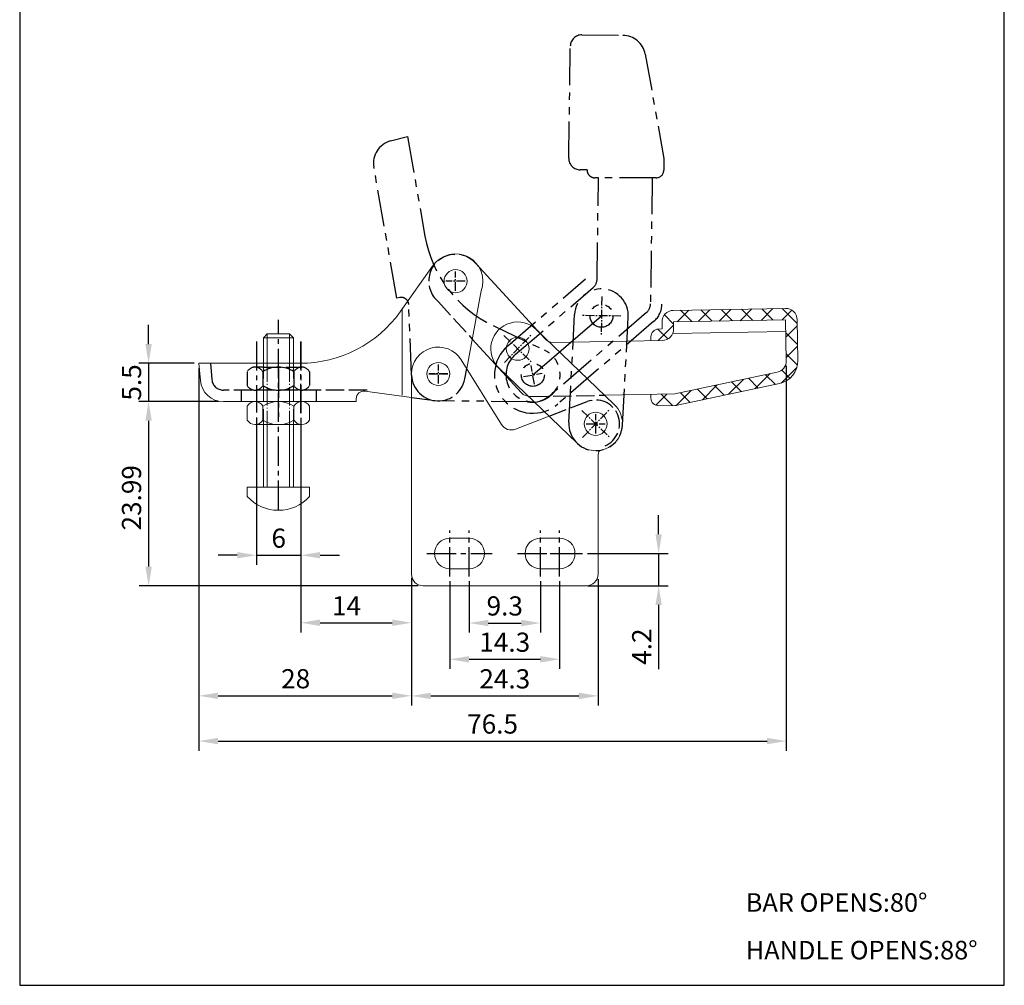
# Model space of a CAD drawing. Units: millimetres. Extents: x 2023 to 2151, y 296 to 494.
import ezdxf

# ---------------------------------------------------------------- set-up
doc = ezdxf.new("R2010")
doc.units = ezdxf.units.MM
for name, pattern in [('ACAD_ISO02W100', [15, 12, -3]), ('ACAD_ISO04W100', [30, 24, -3, 0, -3]), ('CENTER2', [28.575000000000003, 19.05, -3.175, 3.175, -3.175]), ('HIDDEN', [3, 2, -1]), ('PHANTOM', [17.5, 10, -1.5, 1.5, -1.5, 1.5, -1.5]), ('PHANTOM2', [31.750000000000004, 15.875, -3.175, 3.175, -3.175, 3.175, -3.175])]:
    doc.linetypes.add(name, pattern=pattern)
doc.layers.get('0').update_dxf_attribs({"lineweight": 13})
for name, color, linetype in [('3L', 6, 'CENTER2'), ('4L', 5, 'PHANTOM'), ('8L', 2, 'PHANTOM2')]:
    doc.layers.add(name, color=color, linetype=linetype)
for name, color, linetype, lineweight in [('5L', 1, 'Continuous', 30), ('图层1', 7, 'Continuous', 25), ('图层2', 2, 'ACAD_ISO02W100', 13), ('图层4', 5, 'ACAD_ISO04W100', 13)]:
    doc.layers.add(name, color=color, linetype=linetype, lineweight=lineweight)
doc.styles.add('ROMANS', font='SIMHEI.TTF', dxfattribs={"width": 0.7})
doc.styles.get("Standard").update_dxf_attribs({"font": 'ARIAL.TTF'})
doc.dimstyles.new('1', dxfattribs={"dimtxt": 2, "dimasz": 1.8, "dimexe": 1.25, "dimexo": 0.625, "dimtad": 1, "dimtxsty": 'Standard', "dimcen": 2.5, "dimclrd": 1, "dimclre": 6, "dimclrt": 2, "dimadec": 0, "dimazin": 0, "dimtfac": 1, "dimtmove": 0, "dimatfit": 3, "dimfxl": 0, "dimarcsym": 0})

# ---------------------------------------------------------------- blocks, each defined once
blk = doc.blocks.new('*D5')
at = {"layer": '5L', "lineweight": -2}
for p, q in [((2053.905572394043, 370.2337491857358), (2053.905572394043, 351.0297114616221)), ((2059.705572394043, 370.1812429979823), (2059.705572394043, 351.0297114616221)), ((2051.405572394043, 352.2797114616221), (2048.905572394043, 352.2797114616221)), ((2053.905572394043, 352.2797114616221), (2059.705572394043, 352.2797114616221)), ((2062.205572394043, 352.2797114616221), (2064.705572394043, 352.2797114616221))]:
    blk.add_line(p, q, dxfattribs=at)
at = {"layer": '5L'}
for points in [[(2051.405572394043, 352.6963781282888), (2051.405572394043, 351.8630447949554), (2053.905572394043, 352.2797114616221)], [(2062.205572394043, 352.6963781282888), (2062.205572394043, 351.8630447949554), (2059.705572394043, 352.2797114616221)]]:
    blk.add_solid(points, dxfattribs=at)
at = {"layer": 'Defpoints', "color": 0}
for p in [(2053.905572394043, 370.8587491857358), (2059.705572394043, 370.8062429979823), (2059.705572394043, 352.2797114616221)]:
    blk.add_point(p, dxfattribs=at)
at = {"layer": '5L', "color": 3, "insert": (2056.805572394043, 354.1811439309263), "char_height": 2.5, "attachment_point": 5}
blk.add_mtext('6', dxfattribs=at)
blk = doc.blocks.new('*D7')
at = {"layer": '5L', "lineweight": -2}
for p, q in [((2046.405572394047, 376.6711755587249), (2046.405572394047, 332.7054769520471)), ((2074.105572394047, 349.3521401956879), (2074.105572394047, 332.7054769520471)), ((2048.905572394047, 333.9554769520471), (2071.605572394047, 333.9554769520471))]:
    blk.add_line(p, q, dxfattribs=at)
at = {"layer": '5L'}
for points in [[(2048.905572394047, 334.3721436187138), (2048.905572394047, 333.5388102853804), (2046.405572394047, 333.9554769520471)], [(2071.605572394047, 334.3721436187138), (2071.605572394047, 333.5388102853804), (2074.105572394047, 333.9554769520471)]]:
    blk.add_solid(points, dxfattribs=at)
at = {"layer": 'Defpoints', "color": 0}
for p in [(2046.405572394047, 377.2961755587249), (2074.105572394047, 349.9771401956879), (2074.105572394047, 333.9554769520471)]:
    blk.add_point(p, dxfattribs=at)
at = {"layer": '5L', "color": 3, "insert": (2059.014896888763, 335.8569094213513), "char_height": 2.5, "attachment_point": 5}
blk.add_mtext('28', dxfattribs=at)
blk = doc.blocks.new('*D8')
at = {"layer": '5L', "lineweight": -2}
for p, q in [((2059.705572394047, 361.1521401956879), (2059.705572394047, 342.2290126343973)), ((2074.105572394044, 349.1771401956884), (2074.105572394044, 342.2290126343973)), ((2062.205572394047, 343.4790126343973), (2071.605572394044, 343.4790126343973))]:
    blk.add_line(p, q, dxfattribs=at)
at = {"layer": '5L'}
for points in [[(2062.205572394047, 343.895679301064), (2062.205572394047, 343.0623459677307), (2059.705572394047, 343.4790126343973)], [(2071.605572394044, 343.895679301064), (2071.605572394044, 343.0623459677307), (2074.105572394044, 343.4790126343973)]]:
    blk.add_solid(points, dxfattribs=at)
at = {"layer": 'Defpoints', "color": 0}
for p in [(2059.705572394047, 361.7771401956879), (2074.105572394044, 349.8021401956884), (2074.105572394044, 343.4790126343973)]:
    blk.add_point(p, dxfattribs=at)
at = {"layer": '5L', "color": 3, "insert": (2065.64069712888, 345.3591285961982), "char_height": 2.5, "attachment_point": 5}
blk.add_mtext('14', dxfattribs=at)
blk = doc.blocks.new('*D12')
at = {"layer": '5L', "lineweight": -2}
for p, q in [((2039.850383793394, 379.7961755587249), (2039.850383793394, 382.2961755587249)), ((2045.781675287936, 377.2961755587249), (2038.600383793394, 377.2961755587249)), ((2039.850383793394, 377.2961755587249), (2039.850383793394, 372.2961755587249)), ((2048.968112127618, 372.2961755587249), (2038.600383793394, 372.2961755587249)), ((2039.850383793394, 369.7961755587249), (2039.850383793394, 367.2961755587249))]:
    blk.add_line(p, q, dxfattribs=at)
at = {"layer": '5L'}
for points in [[(2039.433717126728, 379.7961755587249), (2040.267050460061, 379.7961755587249), (2039.850383793394, 377.2961755587249)], [(2039.433717126728, 369.7961755587249), (2040.267050460061, 369.7961755587249), (2039.850383793394, 372.2961755587249)]]:
    blk.add_solid(points, dxfattribs=at)
at = {"layer": 'Defpoints', "color": 0}
for p in [(2046.406675287936, 377.2961755587249), (2039.850383793394, 372.2961755587249), (2049.593112127618, 372.2961755587249)]:
    blk.add_point(p, dxfattribs=at)
at = {"layer": '5L', "color": 3, "insert": (2037.954067285891, 374.7961755587253), "char_height": 2.5, "attachment_point": 5, "rotation": 90}
blk.add_mtext('5.5', dxfattribs=at)
blk = doc.blocks.new('*D20')
at = {"layer": '5L', "lineweight": -2}
for p, q in [((2081.605572394038, 348.8771401956879), (2081.605572394038, 342.1939534850352)), ((2090.905572394037, 348.8771401956879), (2090.905572394037, 342.1939534850352)), ((2084.105572394038, 343.4439534850352), (2088.405572394037, 343.4439534850352))]:
    blk.add_line(p, q, dxfattribs=at)
at = {"layer": '5L'}
for points in [[(2084.105572394038, 343.8606201517019), (2084.105572394038, 343.0272868183685), (2081.605572394038, 343.4439534850352)], [(2088.405572394037, 343.8606201517019), (2088.405572394037, 343.0272868183685), (2090.905572394037, 343.4439534850352)]]:
    blk.add_solid(points, dxfattribs=at)
at = {"layer": 'Defpoints', "color": 0}
for p in [(2081.605572394038, 349.5021401956879), (2090.905572394037, 349.5021401956879), (2090.905572394037, 343.4439534850352)]:
    blk.add_point(p, dxfattribs=at)
at = {"layer": '5L', "color": 3, "insert": (2086.255572394038, 345.3462386146396), "char_height": 2.5, "attachment_point": 5}
blk.add_mtext('9.3', dxfattribs=at)
blk = doc.blocks.new('*D21')
at = {"layer": '5L', "lineweight": -2}
for p, q in [((2079.105572394038, 348.8771401956879), (2079.105572394038, 337.4668276450012)), ((2093.405572394037, 348.8771401956879), (2093.405572394037, 337.4668276450012)), ((2081.605572394038, 338.7168276450012), (2090.905572394037, 338.7168276450012))]:
    blk.add_line(p, q, dxfattribs=at)
at = {"layer": '5L'}
for points in [[(2081.605572394038, 339.1334943116679), (2081.605572394038, 338.3001609783345), (2079.105572394038, 338.7168276450012)], [(2090.905572394037, 339.1334943116679), (2090.905572394037, 338.3001609783345), (2093.405572394037, 338.7168276450012)]]:
    blk.add_solid(points, dxfattribs=at)
at = {"layer": 'Defpoints', "color": 0}
for p in [(2079.105572394038, 349.5021401956879), (2093.405572394037, 349.5021401956879), (2093.405572394037, 338.7168276450012)]:
    blk.add_point(p, dxfattribs=at)
at = {"layer": '5L', "color": 3, "insert": (2086.255572394038, 340.6191127746056), "char_height": 2.5, "attachment_point": 5}
blk.add_mtext('14.3', dxfattribs=at)
blk = doc.blocks.new('*D22')
at = {"layer": '5L', "lineweight": -2}
for p, q in [((2074.105572394044, 349.1771401956879), (2074.105572394044, 332.694770789334)), ((2098.405572394043, 349.1771401956877), (2098.405572394043, 332.694770789334)), ((2076.605572394044, 333.944770789334), (2095.905572394043, 333.944770789334))]:
    blk.add_line(p, q, dxfattribs=at)
at = {"layer": '5L'}
for points in [[(2076.605572394044, 334.3614374560007), (2076.605572394044, 333.5281041226673), (2074.105572394044, 333.944770789334)], [(2095.905572394043, 334.3614374560007), (2095.905572394043, 333.5281041226673), (2098.405572394043, 333.944770789334)]]:
    blk.add_solid(points, dxfattribs=at)
at = {"layer": 'Defpoints', "color": 0}
for p in [(2074.105572394044, 349.8021401956879), (2098.405572394043, 349.8021401956877), (2098.405572394043, 333.944770789334)]:
    blk.add_point(p, dxfattribs=at)
at = {"layer": '5L', "color": 3, "insert": (2086.255572394043, 335.8470559189384), "char_height": 2.5, "attachment_point": 5}
blk.add_mtext('24.3', dxfattribs=at)
blk = doc.blocks.new('*D23')
at = {"layer": '5L', "lineweight": -2}
for p, q in [((2106.304728471362, 355.0021401956878), (2106.304728471362, 357.5021401956878)), ((2097.030572394038, 352.5021401956878), (2107.554728471362, 352.5021401956878)), ((2106.304728471362, 352.5021401956878), (2106.304728471362, 348.3021401956877)), ((2097.030572394038, 348.3021401956877), (2107.554728471362, 348.3021401956877)), ((2106.304728471362, 345.8021401956877), (2106.304728471362, 337.4256054071475))]:
    blk.add_line(p, q, dxfattribs=at)
at = {"layer": '5L'}
for points in [[(2105.888061804696, 355.0021401956878), (2106.721395138029, 355.0021401956878), (2106.304728471362, 352.5021401956878)], [(2105.888061804696, 345.8021401956877), (2106.721395138029, 345.8021401956877), (2106.304728471362, 348.3021401956877)]]:
    blk.add_solid(points, dxfattribs=at)
at = {"layer": 'Defpoints', "color": 0}
for p in [(2096.405572394038, 352.5021401956878), (2096.405572394038, 348.3021401956877), (2106.304728471362, 348.3021401956877)]:
    blk.add_point(p, dxfattribs=at)
at = {"layer": '5L', "color": 3, "insert": (2104.424612509561, 340.363872801418), "char_height": 2.5, "attachment_point": 5, "rotation": 90}
blk.add_mtext('4.2', dxfattribs=at)
blk = doc.blocks.new('*D24')
at = {"layer": '5L', "lineweight": -2}
for p, q in [((2048.968112127618, 372.2961755587249), (2038.608256178979, 372.2961755587249)), ((2039.858256178979, 369.7961755587249), (2039.858256178979, 350.8021401956879)), ((2074.980572394044, 348.3021401956879), (2038.608256178979, 348.3021401956879))]:
    blk.add_line(p, q, dxfattribs=at)
at = {"layer": '5L'}
for points in [[(2039.441589512312, 369.7961755587249), (2040.274922845646, 369.7961755587249), (2039.858256178979, 372.2961755587249)], [(2039.441589512312, 350.8021401956879), (2040.274922845646, 350.8021401956879), (2039.858256178979, 348.3021401956879)]]:
    blk.add_solid(points, dxfattribs=at)
at = {"layer": 'Defpoints', "color": 0}
for p in [(2049.593112127618, 372.2961755587249), (2039.858256178979, 348.3021401956879), (2075.605572394044, 348.3021401956879)]:
    blk.add_point(p, dxfattribs=at)
at = {"layer": '5L', "color": 3, "insert": (2037.955971049374, 359.7650115473838), "char_height": 2.5, "attachment_point": 5, "rotation": 90}
blk.add_mtext('23.99', dxfattribs=at)
blk = doc.blocks.new('*D25')
at = {"layer": '5L', "lineweight": -2}
for p, q in [((2046.406675287936, 376.6711755587249), (2046.406675287936, 326.8062289569214)), ((2122.934931433735, 376.9698567514383), (2122.934931433735, 326.8062289569214)), ((2048.906675287936, 328.0562289569214), (2120.434931433735, 328.0562289569214))]:
    blk.add_line(p, q, dxfattribs=at)
at = {"layer": '5L'}
for points in [[(2048.906675287936, 328.472895623588), (2048.906675287936, 327.6395622902547), (2046.406675287936, 328.0562289569214)], [(2120.434931433735, 328.472895623588), (2120.434931433735, 327.6395622902547), (2122.934931433735, 328.0562289569214)]]:
    blk.add_solid(points, dxfattribs=at)
at = {"layer": 'Defpoints', "color": 0}
for p in [(2046.406675287936, 377.2961755587249), (2122.934931433735, 377.5948567514383), (2122.934931433735, 328.0562289569214)]:
    blk.add_point(p, dxfattribs=at)
at = {"layer": '5L', "color": 3, "insert": (2084.670803360836, 329.9576614262256), "char_height": 2.5, "attachment_point": 5}
blk.add_mtext('76.5', dxfattribs=at)

msp = doc.modelspace()

# ---------------------------------------------------------------- hatches: boundary and pattern name
at = {"layer": '5L'}
h = msp.add_hatch(dxfattribs=at)
h.set_pattern_fill('ANSI37', color=256, scale=0.6, style=0)
h.set_pattern_definition([(45, (470.3346157858391, -336.9919116652205), (-1.347038418160373, 1.347038418160373), []), (135, (470.3346157858391, -336.9919116652205), (-1.347038418160373, -1.347038418160373), [])])
h.paths.add_polyline_path([(2122.815580827486, 384.4455387057119), (2108.217804478203, 384.1907335717276, 0.4142135623730287), (2106.744211545124, 382.6647834193374), (2106.759918710918, 381.7649204936962), (2106.286496625614, 381.756656880459, 0.4091108014275562), (2105.303949032051, 380.756809185303), (2105.303949032051, 380.2392779563523), (2106.786097320574, 380.2651489509617, 0.4142135623730843), (2108.259690253652, 381.7910991033522), (2108.243983087859, 382.690962028993), (2122.841759437142, 382.9457671629772), (2122.934702976469, 377.6210353610941, -0.3590366865769602), (2121.746798969961, 376.1276353503374), (2108.408035708369, 373.292393694523), (2105.303949032051, 373.2382116600451), (2105.303949032051, 372.7555905609511, 0.4193348017583897), (2106.321401438489, 371.7557428657947), (2108.434214318025, 371.7926221517882, 0.04803344448514877), (2108.719903244595, 371.8251722934222), (2122.058666506188, 374.6604139492367, 0.3590366865769429), (2124.434474519204, 377.64721397075), (2124.341530979877, 382.9719457726333, 0.4142135623730906)])

# ---------------------------------------------------------------- linework, layer by layer
for p, q in [((2076.949138930474, 390.0632492436392), (2072.627780574992, 384.0049282673498)), ((2082.427540036432, 390.3607412853797), (2091.459786246689, 380.5037742123756)), ((2081.294370978642, 376.5992013805383), (2083.170247780205, 386.7205268802803)), ((2072.906675287936, 384.3959242345006), (2072.906675287936, 373.1339325280718)), ((2122.815580827486, 384.4455387057119), (2108.217804478203, 384.1907335717276)), ((2106.744211545124, 382.6647834193369), (2106.759918710918, 381.7649204936961)), ((2122.841759437142, 382.9457671629773), (2108.243983087859, 382.690962028993)), ((2108.243983087859, 382.690962028993), (2108.259690253652, 381.7910991033522)), ((2122.841759437142, 382.9457671629773), (2122.934702976469, 377.6210353610941)), ((2124.341530979877, 382.9719457726333), (2124.434474519204, 377.64721397075)), ((2055.312905943407, 381.1305217401414), (2054.812905943407, 380.6305217401414)), ((2058.212905943407, 381.1305217401405), (2055.312905943408, 381.1305217401405)), ((2058.212905943408, 381.1305217401405), (2058.712905943408, 380.6305217401414)), ((2090.367253629453, 381.7014397402255), (2100.526512369489, 371.9239420105902)), ((2106.759918710918, 381.7649204936963), (2106.286496625614, 381.756656880459)), ((2122.867938046798, 381.4459956202427), (2108.144953478725, 381.1890049686699)), ((2054.812905943406, 377.2961755587249), (2054.812905943407, 380.6305217401414)), ((2058.712905943408, 380.6305217401414), (2054.812905943407, 380.6305217401414)), ((2058.712905943408, 377.2961755587249), (2058.712905943408, 380.6305217401405)), ((2082.009183821215, 380.4559863490657), (2088.42916327422, 373.4498081953108)), ((2106.786097320574, 380.2651489509617), (2092.59188086156, 380.0173879810646)), ((2105.303949032051, 380.7568091853026), (2105.303949032051, 380.2392779563522)), ((2059.601932281291, 377.2961755587249), (2046.406675287936, 377.2961755587249)), ((2046.406675287936, 377.2961755587249), (2046.604528033343, 375.0347083304819)), ((2080.576919605869, 377.7517606288509), (2085.832137874689, 369.3094457243322)), ((2074.105572394043, 375.9021401956878), (2074.105572394043, 349.8021401956879)), ((2085.5131767424, 376.6578361104209), (2095.672435482436, 366.8803383807857)), ((2108.408035708369, 373.292393694523), (2121.746798969961, 376.1276353503374)), ((2108.719903244596, 371.8251722934222), (2122.058666506188, 374.6604139492367)), ((2068.016382899159, 373.6736928701256), (2074.105572394043, 372.8381319415837)), ((2108.408035708369, 373.292393694523), (2099.270356082694, 373.1328949033634)), ((2066.906675287936, 372.2961755587248), (2049.593112127618, 372.2961755587249)), ((2053.721845156738, 372.2961755587249), (2059.803966730077, 372.2961755587249)), ((2054.735532085628, 372.2961755587249), (2053.721845156739, 372.2961755587249)), ((2058.790279801187, 372.2961755587249), (2059.803966730077, 372.2961755587249)), ((2066.906675287936, 372.6797289673406), (2066.906675287936, 372.2961755587249)), ((2105.303949032051, 373.2382116600451), (2105.303949032051, 372.7555905609511)), ((2052.708158227849, 371.6961755587254), (2052.708158227849, 369.8961755587243)), ((2060.817653658967, 371.6961755587245), (2060.817653658967, 369.8961755587252)), ((2108.434214318025, 371.7926221517882), (2106.321401438489, 371.7557428657947)), ((2087.644904820864, 368.7024543261518), (2092.025372562633, 370.3903532677652)), ((2053.721845156738, 369.2961755587249), (2059.803966730077, 369.2961755587249)), ((2054.735532085629, 369.2961755587249), (2053.721845156738, 369.2961755587249)), ((2054.812905943407, 361.1305217401414), (2054.812905943407, 369.2961755587249)), ((2058.712905943408, 361.1305217401405), (2058.712905943406, 369.296175558724)), ((2058.790279801187, 369.2961755587249), (2059.803966730078, 369.2961755587258)), ((2098.405572394043, 365.1649062605302), (2098.405572394042, 349.8021401956876)), ((2052.708158227849, 359.9305217401407), (2052.708158227849, 361.1305217401414)), ((2060.817653658967, 361.1305217401405), (2052.708158227849, 361.1305217401414)), ((2060.817653658967, 359.9305217401407), (2060.817653658967, 361.1305217401405)), ((2079.105572394043, 354.5021401956877), (2081.580572394043, 354.5021401956877)), ((2090.905572394043, 354.5021401956877), (2093.405572394043, 354.5021401956877)), ((2079.105572394043, 350.5021401956878), (2081.580572394043, 350.5021401956878)), ((2090.905572394043, 350.5021401956877), (2093.405572394043, 350.5021401956878)), ((2075.605572394043, 348.3021401956879), (2096.905572394043, 348.3021401956877))]:
    msp.add_line(p, q)
for centre in [(2079.847069357597, 387.9961755587249), (2079.847069357597, 387.9961755587249), (2087.940215185927, 379.1796379253232), (2077.605572394043, 375.9021401956878), (2077.605572394043, 375.9021401956878), (2098.099473925962, 369.4021401956879), (2098.099473925962, 369.4021401956878)]:
    msp.add_circle(centre, 1.5)
for centre, radius, start, end in [((2079.847069357597, 387.9961755587249), 3.559605930339444, 339.0000000000072, 144.4999999999955), ((2059.601932281291, 393.2961755587249), 16, 270, 324.4999999999955), ((2108.243983087859, 382.690962028993), 1.5, 91.00000000000175, 181.0000000000017), ((2122.841759437142, 382.9457671629773), 1.5, 1.000000000001762, 91.00000000000175), ((2087.940215185927, 379.1796379253232), 3.5, 46.09700000001217, 226.0970000000122), ((2106.303949032051, 380.7568091853026), 1, 91.00000000000175, 180), ((2106.759918710918, 381.7649204936963), 1.5, 271.0000000000018, 0.9999999999952488), ((2092.565702251904, 381.5171595237991), 1.5, 222.4999999999976, 271.0000000000018), ((2077.605572394043, 375.9021401956878), 3.5, 31.90166334750387, 180), ((2121.434931433735, 377.5948567514383), 1.5, 282.0000000000157, 1.000000000001762), ((2121.434931433735, 377.5948567514383), 3, 282.0000000000157, 1.000000000001762), ((2049.593112127618, 375.2961755587249), 3, 185.0000000000006, 270), ((2067.906675287936, 372.6797289673406), 1, 83.70153908205458, 180), ((2089.535079279436, 374.4631935067343), 1.5, 222.4999999999976, 271.0000000000018), ((2053.721845156738, 371.1398745672223), 1.156300991502279, 28.75752854307232, 151.2424714569277), ((2056.762905943407, 368.5709715927151), 3.725203966009743, 57.02782788389513, 122.9721721161049), ((2059.803966730077, 371.1398745672223), 1.156300991501742, 28.75752854307232, 151.2424714569277), ((2106.303949032051, 372.7555905609511), 1, 180, 271.0000000000018), ((2098.099473925962, 369.4021401956879), 3.5, 226.0970000000122, 46.09700000001217), ((2108.408035708369, 373.2923936945228), 1.5, 271.0000000000018, 282.0000000000157), ((2053.721845156738, 370.4524765502275), 1.156300991502279, 208.7575285430723, 331.2424714569277), ((2056.762905943407, 373.0213795247346), 3.725203966009743, 237.0278278838951, 302.9721721161049), ((2059.803966730077, 370.4524765502275), 1.156300991501742, 208.7575285430723, 331.2424714569277), ((2087.105572394043, 370.1021401956879), 1.5, 211.9016633475039, 291.0728665759209), ((2099.905572394043, 365.1649062605301), 1.5, 148.8246972494363, 180), ((2056.762905943408, 363.5974603614832), 5.466938621342237, 222.1248287898773, 317.8751712101227), ((2079.105572394043, 352.5021401956878), 2, 90, 270), ((2081.605572394043, 352.5021401956878), 2, 270, 90), ((2090.905572394043, 352.5021401956877), 2, 90, 270), ((2093.405572394043, 352.5021401956877), 2, 270, 90), ((2075.605572394043, 349.8021401956879), 1.5, 180, 270), ((2096.905572394043, 349.8021401956877), 1.5, 270, 0)]:
    msp.add_arc(centre, radius, start, end)
at = {"layer": '3L', "ltscale": 0.06}
for p, q in [((2079.847069357597, 386.7461755587249), (2079.847069357597, 389.2461755587249)), ((2081.097069357597, 387.9961755587249), (2078.597069357597, 387.9961755587249)), ((2098.891338189813, 385.9815195916035), (2098.82347314578, 380.9819801792378)), ((2101.357175373979, 383.4478173634038), (2096.357635961614, 383.5156824074375)), ((2086.138928175282, 380.9132368135564), (2089.741502196571, 377.44603903709)), ((2086.206616297694, 377.3783509146787), (2089.67381407416, 380.9809249359677)), ((2077.605572394043, 374.6521401956878), (2077.605572394043, 377.1521401956878)), ((2077.605572394043, 374.6521401956878), (2077.605572394043, 377.1521401956878)), ((2076.355572394043, 375.9021401956878), (2078.855572394043, 375.9021401956878)), ((2078.855572394043, 375.9021401956878), (2076.355572394043, 375.9021401956878)), ((2088.683406352766, 375.5664472282588), (2091.145425735297, 376.0005676724261)), ((2090.131476266115, 374.5524977590771), (2089.697355821948, 377.0145171416077)), ((2096.298186915318, 371.1357390839211), (2099.900760936607, 367.6685413074547)), ((2096.365875037729, 367.6008531850434), (2099.833072814195, 371.2034272063324)), ((2098.099473925962, 368.1521401956878), (2098.099473925962, 370.6521401956878)), ((2096.849473925962, 369.4021401956878), (2099.349473925962, 369.4021401956878))]:
    msp.add_line(p, q, dxfattribs=at)
at = {"layer": '3L', "ltscale": 0.2}
for p, q in [((2056.762905943408, 358.218465450671), (2056.762905943408, 382.9659532457081)), ((2053.905572394043, 380.1522581292892), (2053.905572394043, 370.8587491857358)), ((2059.705572394043, 380.1522581292894), (2059.705572394043, 370.8062429979823)), ((2059.705572394043, 370.8062429979823), (2059.705572394043, 380.0743036827007)), ((2056.762905943408, 376.5961755587251), (2056.762905943408, 370.2961755587249)), ((2079.105572394038, 349.5021401956879), (2079.105572394038, 355.5021401956879)), ((2081.605572394038, 349.5021401956879), (2081.605572394038, 355.5021401956879)), ((2090.905572394038, 349.5021401956878), (2090.905572394038, 355.5021401956878)), ((2093.405572394038, 349.5021401956878), (2093.405572394038, 355.5021401956878)), ((2076.105572394038, 352.5021401956879), (2084.605572394038, 352.5021401956879)), ((2087.905572394038, 352.5021401956878), (2096.405572394038, 352.5021401956878)), ((2092.155572394043, 352.5021401956877), (2094.655572394043, 352.5021401956877))]:
    msp.add_line(p, q, dxfattribs=at)
at = {"layer": '3L'}
msp.add_line((2089.914416044031, 375.7835074503424), (2098.857405667797, 383.4817498854206), dxfattribs=at)
at = {"layer": '4L', "linetype": 'ACAD_ISO02W100', "ltscale": 0.2}
for p, q in [((2077.574001188441, 385.3347546791248), (2082.009183821215, 380.4559863490656)), ((2047.912405044251, 377.2961755587249), (2048.09882008048, 375.1654419446033)), ((2052.70815822785, 376.1922093481901), (2052.70815822785, 374.392209348189)), ((2054.735532085629, 376.7922093481895), (2053.72184515674, 376.7922093481895)), ((2054.735532085629, 376.7922093481895), (2058.790279801188, 376.7922093481895)), ((2054.735532085629, 376.1922093481901), (2054.735532085629, 374.3922093481881)), ((2058.790279801188, 376.7922093481895), (2059.803966730078, 376.7922093481886)), ((2058.790279801188, 376.1922093481892), (2058.790279801188, 374.392209348189)), ((2060.817653658968, 376.1922093481892), (2060.817653658968, 374.3922093481899)), ((2068.340592456548, 373.7961755587248), (2049.593112127618, 373.7961755587249)), ((2051.905572394043, 373.7961755587249), (2051.905572394043, 372.2961755587249)), ((2061.705572394043, 373.7961755587249), (2061.705572394043, 372.2961755587249)), ((2074.105572394043, 372.8381319415837), (2077.127684554462, 372.4234365465662)), ((2089.561257889092, 372.9634219639997), (2099.270356082694, 373.1328949033634)), ((2092.025372562633, 370.3903532677652), (2096.982660842805, 372.3005149524614))]:
    msp.add_line(p, q, dxfattribs=at)
at = {"layer": '4L', "ltscale": 0.2}
msp.add_line((2081.044889329481, 375.2531188578155), (2081.294370978642, 376.5992013805387), dxfattribs=at)
at = {"layer": '4L', "linetype": 'ACAD_ISO02W100', "ltscale": 0.2}
for centre, radius, start, end in [((2079.847069357597, 387.9961755587249), 3.5, 42.49999999999758, 229.4999999999975), ((2053.72184515674, 375.635908356687), 1.156300991502279, 28.75752854307232, 151.2424714569277), ((2056.762905943408, 373.0670053821798), 3.725203966009743, 57.02782788389513, 122.9721721161049), ((2059.803966730078, 375.635908356687), 1.156300991501742, 28.75752854307232, 151.2424714569277), ((2049.593112127618, 375.2961755587249), 1.5, 185.0000000000006, 270), ((2077.603497153007, 375.8909431970379), 3.5, 262.1866475542296, 349.5000000000003), ((2053.72184515674, 374.9485103396921), 1.156300991502279, 208.7575285430723, 331.2424714569277), ((2056.762905943407, 377.5174133141993), 3.725203966009743, 237.0278278838951, 302.9721721161049), ((2059.803966730078, 374.9485103396921), 1.156300991501742, 208.7575285430723, 331.2424714569277), ((2098.099473925962, 369.4021401956878), 3.106098468080802, 293.0858698232947, 111.0728665759209)]:
    msp.add_arc(centre, radius, start, end, dxfattribs=at)
at = {"layer": '8L', "ltscale": 0.3}
for p, q in [((2094.604534183847, 369.5902792757757), (2095.362466057773, 383.6698975345018)), ((2101.594413636937, 369.2140011455707), (2102.352345510863, 383.2936194042968))]:
    msp.add_line(p, q, dxfattribs=at)
for points in [[(2098.463890595378, 401.473242118578), (2097.977418791605, 401.4732421185781, -0.4181947378038301), (2096.977510909132, 402.4868151273848), (2096.977555492622, 402.4900995416178), (2096.077638398396, 402.502315249544, -0.4142135623730667), (2094.598136087896, 404.0225365864638), (2094.796302016475, 418.6211916705716, -0.4142135623730959), (2096.316523353395, 420.1006939810712), (2101.641575685416, 420.0284103402821, -0.3590366865769284), (2104.553236490658, 417.5610900452165), (2106.998954228713, 403.9986515446922), (2106.978063682185, 402.4596691097712, -0.4102435629518058), (2105.978155799712, 401.473242118578), (2098.463890595378, 401.473242118578)], [(2092.504041477848, 373.4289713787282, -1.063031307206639), (2087.631039050576, 378.4360891184083), (2097.763458060421, 387.1582079257814, 0.2148378528558783), (2098.284729744079, 388.2746691274566), (2098.463890595378, 401.473242118578)], [(2105.464535477471, 401.473242118578), (2105.241285558881, 385.0266784614146, -0.2148378528558816), (2104.720013875224, 383.9102172597394), (2092.197793037487, 373.1309257822767)], [(2106.741147382591, 385.0063189482041), (2106.741147382591, 385.0063189482041, -0.2148378528558765), (2105.698604015276, 382.7733965448538), (2093.176383177539, 371.9941050673914, -1), (2086.652448910524, 379.5729098332936), (2096.784867920368, 388.2950286406669)]]:
    msp.add_lwpolyline(points, format="xyb", dxfattribs=at)
msp.add_lwpolyline([(2074.106045713782, 375.7574009371488), (2073.755146905859, 384.9473861795266, 0.4467900223023009), (2072.58358484375, 385.8676348182505), (2072.205858473252, 385.8010314678063), (2069.199389781541, 402.8515627003542, -0.3888787318529858), (2071.37735590527, 406.2702847122221), (2073.570109596141, 406.8578312928913), (2075.861441926883, 393.8630399028473, 0.2423873796914464), (2084.730188426146, 382.2000461959204), (2091.446865897307, 378.9963553811513, -0.8808434183178743), (2089.235211212528, 372.2893015067597), (2077.572954263193, 372.3910764812983, -0.4005452946322408)], format="xyb", close=True, dxfattribs=at)
for centre in [(2098.857405667796, 383.4817498854204), (2089.914416044031, 375.7835074503424), (2089.914416044031, 375.7835074503424), (2089.914416044031, 375.7835074503424)]:
    msp.add_circle(centre, 1.5, dxfattribs=at)
for centre, start, end in [((2098.857405784318, 383.4817584693993), 356.9186364551161, 176.9186364551161), ((2098.099473910392, 369.4021402106732), 176.9186364551161, 356.9186364551161)]:
    msp.add_arc(centre, 3.5, start, end, dxfattribs=at)
at = {"layer": '图层1', "linetype": 'ByBlock'}
for p, q in [((2023.059962439212, 493.5465642975419), (2023.059962439213, 296.2268484629603)), ((2151.338201980454, 296.2268484629603), (2151.338201980454, 493.5465642975419)), ((2151.338201980454, 296.2268484629603), (2151.338201980454, 492.1371185062176)), ((2023.059962439213, 296.2268484629603), (2151.338201980454, 296.2268484629603))]:
    msp.add_line(p, q, dxfattribs=at)
at = {"layer": '图层2', "color": 2}
for p, q in [((2055.312905943407, 377.2961755587249), (2055.312905943407, 381.1305217401414)), ((2058.212905943409, 377.2961755587249), (2058.212905943408, 381.1305217401405)), ((2055.312905943407, 361.1305217401414), (2055.312905943409, 369.2961755587249)), ((2058.212905943408, 361.1305217401405), (2058.212905943406, 369.296175558724))]:
    msp.add_line(p, q, dxfattribs=at)
at = {"layer": '图层4', "linetype": 'HIDDEN'}
for p, q in [((2054.812905943408, 369.2961755587249), (2054.812905943406, 377.2961755587249)), ((2058.712905943409, 369.2961755587249), (2058.712905943406, 377.2961755587249)), ((2054.735532085628, 371.6961755587254), (2054.735532085628, 369.8961755587234)), ((2058.790279801187, 371.6961755587245), (2058.790279801187, 369.8961755587252))]:
    msp.add_line(p, q, dxfattribs=at)
at = {"layer": '图层4', "ltscale": 0.1}
for p, q in [((2055.312905943404, 377.2961755587249), (2055.312905943408, 369.2961755587249)), ((2058.212905943407, 377.2961755587249), (2058.212905943407, 369.2961755587249))]:
    msp.add_line(p, q, dxfattribs=at)

# ---------------------------------------------------------------- texts
at = {"char_height": 2.421436889949415, "attachment_point": 1, "style": 'ROMANS'}
for s, insert, width in [('{\\Fromans.shx|c0;BAR OPENS:80%%d}', (2117.651280175688, 308.2331104847017), 43.95320915521813), ('{\\Fromans.shx|c0;HANDLE OPENS:88%%d}', (2117.651280175688, 302.0222848033845), 42.85300743797787)]:
    msp.add_mtext(s, dxfattribs=dict(at, insert=insert, width=width))

# ---------------------------------------------------------------- dimensions: what is measured, and where the dimension line sits
at = {"layer": '5L'}
dim = msp.add_linear_dim(base=(2039.850383793394, 372.2961755587249), p1=(2046.406675287936, 377.2961755587249), p2=(2049.593112127618, 372.2961755587249), angle=90, text='5.5', dimstyle='1', override={"dimtxt": 2.5, "dimasz": 2.5, "dimdsep": 46, "dimclrd": 256, "dimclre": 256, "dimclrt": 3}, dxfattribs=at)
dim.commit()
dim.dimension.update_dxf_attribs({"geometry": '*D12', "text_midpoint": (2039.850383793394, 374.7961755587253), "dimtype": 160})
for base, p1, p2, text, picture, middle in [((2074.105572394047, 333.9554769520471), (2046.405572394047, 377.2961755587249), (2074.105572394047, 349.9771401956879), '28', '*D7', (2059.014896888763, 333.9554769520471)), ((2059.705572394043, 352.2797114616221), (2053.905572394043, 370.8587491857358), (2059.705572394043, 370.8062429979823), '6', '*D5', (2056.805572394043, 352.2797114616221)), ((2074.105572394044, 343.4790126343973), (2059.705572394047, 361.7771401956879), (2074.105572394044, 349.8021401956884), '14', '*D8', (2065.64069712888, 343.4790126343973))]:
    dim = msp.add_linear_dim(base=base, p1=p1, p2=p2, text=text, dimstyle='1', override={"dimtxt": 2.5, "dimasz": 2.5, "dimdsep": 46, "dimclrd": 256, "dimclre": 256, "dimclrt": 3}, dxfattribs=at)
    dim.commit()
    dim.dimension.update_dxf_attribs({"geometry": picture, "text_midpoint": middle, "dimtype": 160})
for base, p1, p2, override, picture, middle in [((2122.934931433735, 328.0562289569214), (2046.406675287936, 377.2961755587249), (2122.934931433735, 377.5948567514383), {"dimtxt": 2.5, "dimasz": 2.5, "dimdec": 1, "dimdsep": 46, "dimclrd": 256, "dimclre": 256, "dimclrt": 3}, '*D25', (2084.670803360836, 329.9576614262256)), ((2098.405572394043, 333.944770789334), (2074.105572394044, 349.8021401956879), (2098.405572394043, 349.8021401956877), {"dimtxt": 2.5, "dimasz": 2.5, "dimdsep": 46, "dimclrd": 256, "dimclre": 256, "dimclrt": 3}, '*D22', (2086.255572394043, 335.8470559189384)), ((2093.405572394037, 338.7168276450012), (2079.105572394038, 349.5021401956879), (2093.405572394037, 349.5021401956879), {"dimtxt": 2.5, "dimasz": 2.5, "dimdsep": 46, "dimclrd": 256, "dimclre": 256, "dimclrt": 3}, '*D21', (2086.255572394038, 340.6191127746056)), ((2090.905572394037, 343.4439534850352), (2081.605572394038, 349.5021401956879), (2090.905572394037, 349.5021401956879), {"dimtxt": 2.5, "dimasz": 2.5, "dimdsep": 46, "dimclrd": 256, "dimclre": 256, "dimclrt": 3}, '*D20', (2086.255572394038, 345.3462386146396))]:
    dim = msp.add_linear_dim(base=base, p1=p1, p2=p2, dimstyle='1', override=override, dxfattribs=at)
    dim.commit()
    dim.dimension.update_dxf_attribs({"geometry": picture, "text_midpoint": middle})
dim = msp.add_linear_dim(base=(2039.858256178979, 348.3021401956879), p1=(2049.593112127618, 372.2961755587249), p2=(2075.605572394044, 348.3021401956879), angle=90, dimstyle='1', override={"dimtxt": 2.5, "dimasz": 2.5, "dimdsep": 46, "dimclrd": 256, "dimclre": 256, "dimclrt": 3}, dxfattribs=at)
dim.commit()
dim.dimension.update_dxf_attribs({"geometry": '*D24', "text_midpoint": (2039.858256178979, 359.7650115473838), "dimtype": 160})
dim = msp.add_linear_dim(base=(2106.304728471362, 348.3021401956877), p1=(2096.405572394038, 352.5021401956878), p2=(2096.405572394038, 348.3021401956877), angle=90, dimstyle='1', override={"dimtxt": 2.5, "dimasz": 2.5, "dimdsep": 46, "dimclrd": 256, "dimclre": 256, "dimclrt": 3}, dxfattribs=at)
dim.commit()
dim.dimension.update_dxf_attribs({"geometry": '*D23', "text_midpoint": (2104.424612509561, 340.363872801418)})

doc.saveas('drawing.dxf')
